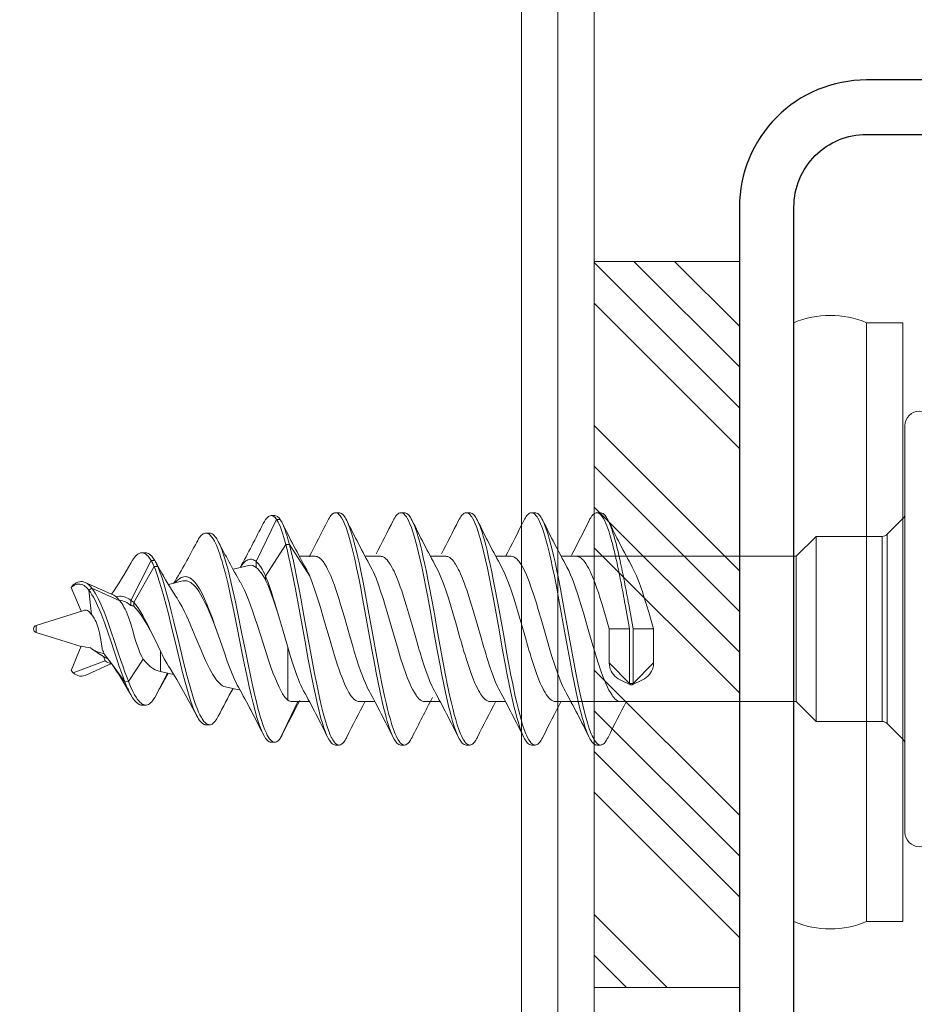
# Model space of a CAD drawing. Units: millimetres. Extents: x 0 to 10710, y 0 to 1485.
# Drawn here: x 3967 to 3991, y 785 to 812 of the extents above; entities that cross this region are included whole.
import ezdxf

# ---------------------------------------------------------------- set-up
doc = ezdxf.new("R2010")
doc.units = ezdxf.units.MM
for name, color, linetype, lineweight in [('EPDM', 5, 'Continuous', 0), ('Screws', 7, 'Continuous', 15), ('SPAlayer', 6, 'Continuous', 20)]:
    doc.layers.add(name, color=color, linetype=linetype, lineweight=lineweight)
doc.layers.add('Studs', color=3, linetype='Continuous')

# ---------------------------------------------------------------- blocks, each defined once
blk = doc.blocks.new('SLG_4-6-S-S16-6.5x24')
at = {"layer": 'Screws'}
for p, q in [((1, 8.064), (0, 8.064)), ((0, 8.064), (0, -8.436)), ((1, 8.064), (1, -8.436)), ((3, -8.436), (3, 8.064)), ((1, -8.436), (0, -8.436))]:
    blk.add_line(p, q, dxfattribs=at)
at = {"layer": 'Screws', "color": 7, "ltscale": 0.034277}
blk.add_line((-0.059, 4.914), (-0.059, 5.6), dxfattribs=at)
at = {"layer": 'Screws', "color": 7}
blk.add_line((-0.059, -5.6), (-0.059, 4.914), dxfattribs=at)
at = {"layer": 'Screws', "color": 7, "ltscale": 0.018616}
blk.add_line((0, 2.669), (0, 3.041), dxfattribs=at)
at = {"layer": 'Screws', "color": 7, "ltscale": 0.030606}
for p, q in [((0.433, 2.609), (0, 3.041)), ((0.433, -2.609), (0, -3.041))]:
    blk.add_line(p, q, dxfattribs=at)
at = {"layer": 'Screws', "color": 7, "ltscale": 0.005}
for p, q in [((8.327, 3.2), (8.427, 3.2)), ((10.127, 3.2), (10.227, 3.2)), ((11.926, 3.2), (12.026, 3.2)), ((13.726, 3.2), (13.826, 3.2)), ((15.526, 3.2), (15.626, 3.2)), ((7.427, 1.5), (7.527, 1.5)), ((16.891, -2.321), (16.991, -2.321)), ((8.327, -3.2), (8.427, -3.2)), ((10.127, -3.2), (10.227, -3.2)), ((11.927, -3.2), (12.027, -3.2)), ((13.726, -3.2), (13.826, -3.2)), ((15.526, -3.2), (15.626, -3.2)), ((17.15, -3.017), (17.25, -3.017))]:
    blk.add_line(p, q, dxfattribs=at)
at = {"layer": 'Screws', "color": 7, "ltscale": 0.056485}
blk.add_line((16.659, 2), (17.15, 3.017), dxfattribs=at)
at = {"layer": 'Screws', "color": 7, "ltscale": 0.005004}
for p, q in [((17.298, 3.122), (17.398, 3.122)), ((17.298, -3.122), (17.398, -3.122))]:
    blk.add_line(p, q, dxfattribs=at)
at = {"layer": 'Screws', "color": 7, "ltscale": 0.285526}
blk.add_line((0, -3.041), (0, 2.669), dxfattribs=at)
at = {"layer": 'Screws', "color": 7, "ltscale": 0.015967}
blk.add_line((0.433, 2.289), (0.433, 2.609), dxfattribs=at)
at = {"layer": 'Screws', "color": 7, "ltscale": 0.015608}
for p, q in [((0.574, 2.238), (0.574, 2.55)), ((2.391, 2.238), (2.391, 2.55))]:
    blk.add_line(p, q, dxfattribs=at)
at = {"layer": 'Screws', "color": 7, "ltscale": 0.090858}
for p, q in [((0.574, 2.55), (2.391, 2.55)), ((0.574, -2.55), (2.391, -2.55))]:
    blk.add_line(p, q, dxfattribs=at)
at = {"layer": 'Screws', "color": 7, "ltscale": 0.038891}
for p, q in [((2.941, 2), (2.391, 2.55)), ((2.941, -2), (2.391, -2.55))]:
    blk.add_line(p, q, dxfattribs=at)
at = {"layer": 'Screws', "color": 7, "ltscale": 0.005036}
for p, q in [((19.093, 2.641), (19.194, 2.641)), ((19.093, -2.641), (19.194, -2.641))]:
    blk.add_line(p, q, dxfattribs=at)
at = {"layer": 'Screws', "color": 7, "ltscale": 0.244891}
blk.add_line((0.433, -2.609), (0.433, 2.289), dxfattribs=at)
at = {"layer": 'Screws', "color": 7, "ltscale": 0.239392}
for p, q in [((0.574, -2.55), (0.574, 2.238)), ((2.391, -2.55), (2.391, 2.238))]:
    blk.add_line(p, q, dxfattribs=at)
at = {"layer": 'Screws', "color": 7, "ltscale": 0.012242}
blk.add_line((2.941, 1.755), (2.941, 2), dxfattribs=at)
at = {"layer": 'Screws', "color": 7, "ltscale": 0.131263}
blk.add_line((2.941, 2), (9.567, 2), dxfattribs=at)
at = {"layer": 'Screws', "color": 7, "ltscale": 0.02093}
for p, q in [((9.148, 2), (9.567, 2)), ((10.948, 2), (11.367, 2)), ((14.548, 2), (14.967, 2)), ((10.786, -2), (11.205, -2)), ((12.586, -2), (13.005, -2))]:
    blk.add_line(p, q, dxfattribs=at)
at = {"layer": 'Screws', "color": 7, "ltscale": 0.020922}
blk.add_line((12.748, 2), (13.167, 2), dxfattribs=at)
at = {"layer": 'Screws', "color": 7, "ltscale": 0.023611}
blk.add_line((16.349, 2), (16.821, 2), dxfattribs=at)
at = {"layer": 'Screws', "color": 7, "ltscale": 0.010476}
blk.add_line((16.941, 1.755), (16.941, 1.965), dxfattribs=at)
at = {"layer": 'Screws', "color": 7, "ltscale": 0.005094}
for p, q in [((20.853, 2.099), (20.955, 2.099)), ((20.853, -2.099), (20.955, -2.099))]:
    blk.add_line(p, q, dxfattribs=at)
at = {"layer": 'Screws', "color": 7, "ltscale": 0.187758}
blk.add_line((2.941, -2), (2.941, 1.755), dxfattribs=at)
at = {"layer": 'Screws', "color": 7, "ltscale": 0.062811}
blk.add_line((16.941, 0.499), (16.941, 1.755), dxfattribs=at)
at = {"layer": 'Screws', "color": 7, "ltscale": 0.020834}
blk.add_line((18.658, 1.596), (18.252, 1.692), dxfattribs=at)
at = {"layer": 'Screws', "color": 7, "ltscale": 0.037623}
blk.add_line((20.254, 1.221), (20.603, 1.888), dxfattribs=at)
at = {"layer": 'Screws', "color": 7, "ltscale": 0.002028}
for p, q in [((20.583, 1.852), (20.603, 1.888)), ((20.583, -1.852), (20.603, -1.888))]:
    blk.add_line(p, q, dxfattribs=at)
at = {"layer": 'Screws', "color": 7, "ltscale": 0.039671}
for p, q in [((6.867, 0.938), (7.427, 1.5)), ((7.527, 1.5), (8.086, 0.938))]:
    blk.add_line(p, q, dxfattribs=at)
at = {"layer": 'Screws', "color": 7, "ltscale": 0.015834}
for p, q in [((7.453, 1.539), (7.167, 1.402)), ((7.501, 1.539), (7.786, 1.402))]:
    blk.add_line(p, q, dxfattribs=at)
at = {"layer": 'Screws', "color": 7, "ltscale": 0.075}
for p, q in [((7.427, 0), (7.427, 1.5)), ((7.527, 0), (7.527, 1.5))]:
    blk.add_line(p, q, dxfattribs=at)
at = {"layer": 'Screws', "color": 7, "ltscale": 0.036975}
blk.add_line((20.922, 0.829), (21.327, 1.448), dxfattribs=at)
at = {"layer": 'Screws', "color": 7, "ltscale": 0.004986}
blk.add_line((21.327, 1.448), (21.426, 1.456), dxfattribs=at)
at = {"layer": 'Screws', "color": 7, "ltscale": 0.031072}
blk.add_line((21.426, 1.456), (21.794, 0.956), dxfattribs=at)
at = {"layer": 'Screws', "color": 7, "ltscale": 0.018265}
blk.add_line((20.441, 1.177), (20.086, 1.26), dxfattribs=at)
at = {"layer": 'Screws', "color": 7, "ltscale": 0.00699}
for p, q in [((20.231, 1.233), (20.302, 1.354)), ((20.231, -1.233), (20.302, -1.354))]:
    blk.add_line(p, q, dxfattribs=at)
at = {"layer": 'Screws', "color": 7, "ltscale": 0.007204}
blk.add_line((20.441, 1.033), (20.441, 1.177), dxfattribs=at)
at = {"layer": 'Screws', "color": 7, "ltscale": 0.004945}
blk.add_line((20.536, 1.147), (20.441, 1.177), dxfattribs=at)
at = {"layer": 'Screws', "color": 7, "ltscale": 0.039626}
blk.add_line((22.521, 1.28), (21.797, 0.957), dxfattribs=at)
at = {"layer": 'Screws', "color": 7, "ltscale": 0.046935}
blk.add_line((21.967, 0.879), (22.845, 1.212), dxfattribs=at)
at = {"layer": 'Screws', "color": 7, "ltscale": 0.036323}
blk.add_line((22.908, 1.144), (22.628, 0.473), dxfattribs=at)
at = {"layer": 'Screws', "color": 7, "ltscale": 0.004609}
for p, q in [((22.845, 1.212), (22.908, 1.144)), ((22.845, -1.212), (22.908, -1.144))]:
    blk.add_line(p, q, dxfattribs=at)
at = {"layer": 'Screws', "color": 7, "ltscale": 0.046875}
for p, q in [((6.867, 0), (6.867, 0.938)), ((8.086, 0), (8.086, 0.938))]:
    blk.add_line(p, q, dxfattribs=at)
at = {"layer": 'Screws', "color": 7, "ltscale": 0.020731}
blk.add_line((20.441, 0.618), (20.441, 1.033), dxfattribs=at)
at = {"layer": 'Screws', "color": 7, "ltscale": 0.006105}
blk.add_line((20.843, 0.922), (20.922, 0.829), dxfattribs=at)
at = {"layer": 'Screws', "color": 7, "ltscale": 0.015826}
blk.add_line((21.794, 0.956), (21.982, 0.701), dxfattribs=at)
at = {"layer": 'Screws', "color": 7, "ltscale": 0.00634}
blk.add_line((22.015, 0.762), (21.967, 0.879), dxfattribs=at)
at = {"layer": 'Screws', "color": 7, "ltscale": 0.002153}
blk.add_line((21.98, 0.787), (22.015, 0.762), dxfattribs=at)
at = {"layer": 'Screws', "color": 7, "ltscale": 0.011786}
blk.add_line((22.213, 0.618), (21.989, 0.689), dxfattribs=at)
at = {"layer": 'Screws', "color": 7, "ltscale": 0.025955}
blk.add_line((16.941, 0.499), (17.086, 0), dxfattribs=at)
at = {"layer": 'Screws', "color": 7, "ltscale": 0.064922}
blk.add_line((23.871, 0.095), (22.633, 0.486), dxfattribs=at)
at = {"layer": 'Screws', "color": 7, "ltscale": 0.027978}
blk.add_line((6.867, 0), (7.427, 0), dxfattribs=at)
at = {"layer": 'Screws', "color": 7, "ltscale": 0.033921}
for p, q in [((7.427, 0), (7.547, -0.668)), ((7.527, 0), (7.647, -0.668))]:
    blk.add_line(p, q, dxfattribs=at)
at = {"layer": 'Screws', "color": 7, "ltscale": 0.027979}
blk.add_line((7.527, 0), (8.086, 0), dxfattribs=at)
at = {"layer": 'Screws', "color": 7, "ltscale": 0.00058403}
blk.add_line((23.871, 0.084), (23.871, 0.095), dxfattribs=at)
at = {"layer": 'Screws', "color": 7, "ltscale": 0.008953}
blk.add_line((23.871, -0.095), (23.871, 0.084), dxfattribs=at)
at = {"layer": 'Screws', "color": 7, "ltscale": 0.068828}
blk.add_line((23.871, -0.095), (22.559, -0.509), dxfattribs=at)
at = {"layer": 'Screws', "color": 7, "ltscale": 0.033955}
blk.add_line((22.419, -1.069), (22.345, -0.394), dxfattribs=at)
at = {"layer": 'Screws', "color": 7, "ltscale": 0.035654}
blk.add_line((22.908, -1.144), (22.633, -0.486), dxfattribs=at)
at = {"layer": 'Screws', "color": 7, "ltscale": 0.056647}
blk.add_line((20.621, -1.717), (21.179, -0.731), dxfattribs=at)
at = {"layer": 'Screws', "color": 7, "ltscale": 0.061679}
blk.add_line((20.703, -1.884), (21.261, -0.784), dxfattribs=at)
at = {"layer": 'Screws', "color": 7, "ltscale": 0.005366}
blk.add_line((21.179, -0.731), (21.179, -0.624), dxfattribs=at)
at = {"layer": 'Screws', "color": 7, "ltscale": 0.006868}
blk.add_line((21.261, -0.784), (21.261, -0.647), dxfattribs=at)
at = {"layer": 'Screws', "color": 7, "ltscale": 0.042403}
blk.add_line((21.563, -0.769), (22.334, -1.121), dxfattribs=at)
at = {"layer": 'Screws', "color": 7, "ltscale": 0.043257}
blk.add_line((22.521, -1.28), (21.731, -0.928), dxfattribs=at)
at = {"layer": 'Screws', "color": 7, "ltscale": 0.004958}
blk.add_line((22.334, -1.121), (22.419, -1.069), dxfattribs=at)
at = {"layer": 'Screws', "color": 7, "ltscale": 0.005199}
blk.add_line((17.551, -1.451), (17.551, -1.347), dxfattribs=at)
at = {"layer": 'Screws', "color": 7, "ltscale": 0.020472}
blk.add_line((20.227, -1.227), (19.829, -1.321), dxfattribs=at)
at = {"layer": 'Screws', "color": 7, "ltscale": 0.021384}
blk.add_line((20.302, -1.354), (20.521, -1.721), dxfattribs=at)
at = {"layer": 'Screws', "color": 7, "ltscale": 0.05174}
for p, q in [((16.332, -1.451), (16.891, -2.321)), ((16.991, -2.321), (17.551, -1.451))]:
    blk.add_line(p, q, dxfattribs=at)
at = {"layer": 'Screws', "color": 7, "ltscale": 0.064405}
blk.add_line((17.25, -3.017), (17.81, -1.857), dxfattribs=at)
at = {"layer": 'Screws', "color": 7, "ltscale": 0.008366}
blk.add_line((17.81, -1.857), (17.81, -1.69), dxfattribs=at)
at = {"layer": 'Screws', "color": 7, "ltscale": 0.022225}
blk.add_line((18.442, -1.647), (18.009, -1.749), dxfattribs=at)
at = {"layer": 'Screws', "color": 7, "ltscale": 0.004992}
blk.add_line((20.521, -1.721), (20.621, -1.717), dxfattribs=at)
at = {"layer": 'Screws', "color": 7, "ltscale": 0.004989}
blk.add_line((20.603, -1.888), (20.703, -1.884), dxfattribs=at)
at = {"layer": 'Screws', "color": 7, "ltscale": 0.123164}
blk.add_line((2.941, -2), (9.405, -2), dxfattribs=at)
at = {"layer": 'Screws', "color": 7, "ltscale": 0.020924}
blk.add_line((8.986, -2), (9.405, -2), dxfattribs=at)
at = {"layer": 'Screws', "color": 7, "ltscale": 0.020919}
blk.add_line((14.386, -2), (14.804, -2), dxfattribs=at)
at = {"layer": 'Screws', "color": 7, "ltscale": 0.021358}
blk.add_line((16.186, -2), (16.613, -2), dxfattribs=at)
at = {"layer": 'Screws', "color": 7}
for points in [[(8.117, 2.988), (8.139, 3.03), (8.162, 3.069), (8.181, 3.097), (8.199, 3.121), (8.228, 3.153), (8.257, 3.176), (8.286, 3.192), (8.306, 3.198), (8.327, 3.2)], [(8.327, 3.2), (8.353, 3.197), (8.38, 3.187), (8.406, 3.17), (8.432, 3.146), (8.449, 3.127), (8.466, 3.106), (8.5, 3.055), (8.533, 2.995), (8.557, 2.945), (8.581, 2.89), (8.627, 2.771), (8.657, 2.683), (8.686, 2.59), (8.743, 2.393), (8.797, 2.182), (8.836, 2.017), (8.874, 1.848), (8.947, 1.499), (8.995, 1.259), (9.088, 0.769), (9.206, 0.115), (9.323, -0.536), (9.429, -1.107), (9.484, -1.388), (9.526, -1.596), (9.569, -1.8), (9.611, -1.99), (9.654, -2.174), (9.69, -2.317), (9.728, -2.455), (9.76, -2.566), (9.792, -2.671), (9.819, -2.75), (9.846, -2.824), (9.878, -2.903), (9.916, -2.987)], [(8.427, 3.2), (8.45, 3.198), (8.472, 3.19), (8.495, 3.178), (8.512, 3.165), (8.528, 3.15), (8.562, 3.112), (8.594, 3.064), (8.616, 3.028), (8.637, 2.987)], [(8.637, 2.987), (8.665, 2.927), (8.693, 2.861), (8.72, 2.79), (8.746, 2.715), (8.798, 2.552), (8.83, 2.44), (8.861, 2.323), (8.901, 2.164), (8.94, 1.999), (8.997, 1.741), (9.052, 1.477), (9.105, 1.209), (9.146, 0.995), (9.226, 0.561), (9.317, 0.058), (9.408, -0.45), (9.49, -0.899), (9.532, -1.121), (9.596, -1.45), (9.645, -1.687), (9.695, -1.919), (9.739, -2.11), (9.785, -2.294), (9.839, -2.495), (9.867, -2.589), (9.895, -2.68), (9.934, -2.793), (9.975, -2.896), (10.016, -2.987), (10.053, -3.054), (10.074, -3.087), (10.094, -3.115), (10.112, -3.136), (10.129, -3.154), (10.155, -3.175), (10.181, -3.19), (10.208, -3.198), (10.227, -3.2)], [(9.916, 2.987), (9.938, 3.029), (9.961, 3.068), (9.98, 3.096), (9.999, 3.121), (10.027, 3.152), (10.056, 3.176), (10.085, 3.192), (10.106, 3.198), (10.127, 3.2)], [(10.127, 3.2), (10.153, 3.197), (10.18, 3.186), (10.206, 3.169), (10.232, 3.146), (10.249, 3.127), (10.266, 3.105), (10.3, 3.054), (10.333, 2.995), (10.357, 2.945), (10.381, 2.891), (10.427, 2.772), (10.471, 2.639), (10.514, 2.497), (10.552, 2.359), (10.589, 2.216), (10.631, 2.039), (10.672, 1.858), (10.745, 1.512), (10.792, 1.275), (10.884, 0.79), (11.002, 0.137), (11.119, -0.512), (11.224, -1.083), (11.279, -1.364), (11.321, -1.573), (11.364, -1.778), (11.407, -1.971), (11.451, -2.157), (11.487, -2.303), (11.524, -2.442), (11.556, -2.555), (11.589, -2.662), (11.616, -2.742), (11.644, -2.817), (11.675, -2.897), (11.717, -2.987)], [(10.227, 3.2), (10.255, 3.196), (10.284, 3.184), (10.312, 3.165), (10.333, 3.145), (10.354, 3.122), (10.374, 3.095), (10.394, 3.064), (10.416, 3.027), (10.437, 2.987)], [(10.437, 2.987), (10.465, 2.926), (10.493, 2.861), (10.52, 2.79), (10.547, 2.714), (10.598, 2.552), (10.63, 2.441), (10.661, 2.325), (10.701, 2.166), (10.74, 2.002), (10.796, 1.748), (10.85, 1.487), (10.902, 1.221), (10.943, 1.01), (11.022, 0.583), (11.112, 0.079), (11.203, -0.428), (11.286, -0.877), (11.328, -1.1), (11.392, -1.432), (11.441, -1.671), (11.492, -1.905), (11.537, -2.099), (11.583, -2.286), (11.637, -2.489), (11.665, -2.585), (11.694, -2.676), (11.733, -2.79), (11.774, -2.894), (11.816, -2.986), (11.853, -3.053), (11.873, -3.086), (11.894, -3.115), (11.911, -3.135), (11.929, -3.153), (11.955, -3.175), (11.981, -3.19), (12.007, -3.198), (12.027, -3.2)], [(11.716, 2.987), (11.738, 3.029), (11.761, 3.068), (11.78, 3.096), (11.799, 3.121), (11.827, 3.152), (11.856, 3.176), (11.885, 3.192), (11.906, 3.198), (11.926, 3.2)], [(11.926, 3.2), (11.953, 3.197), (11.979, 3.186), (12.006, 3.169), (12.032, 3.146), (12.049, 3.127), (12.066, 3.105), (12.1, 3.054), (12.133, 2.995), (12.157, 2.945), (12.181, 2.891), (12.226, 2.772), (12.271, 2.639), (12.314, 2.497), (12.352, 2.359), (12.388, 2.216), (12.431, 2.039), (12.472, 1.858), (12.545, 1.512), (12.592, 1.275), (12.683, 0.79), (12.802, 0.137), (12.918, -0.512), (13.024, -1.083), (13.079, -1.364), (13.121, -1.573), (13.164, -1.778), (13.206, -1.971), (13.25, -2.157), (13.287, -2.303), (13.324, -2.442), (13.356, -2.555), (13.389, -2.662), (13.416, -2.742), (13.443, -2.817), (13.475, -2.897), (13.516, -2.987)], [(12.026, 3.2), (12.055, 3.196), (12.083, 3.184), (12.112, 3.165), (12.133, 3.145), (12.153, 3.122), (12.174, 3.095), (12.194, 3.064), (12.216, 3.027), (12.237, 2.987)], [(12.237, 2.987), (12.265, 2.926), (12.293, 2.861), (12.32, 2.79), (12.346, 2.714), (12.398, 2.552), (12.43, 2.441), (12.461, 2.325), (12.501, 2.166), (12.539, 2.002), (12.596, 1.748), (12.65, 1.487), (12.702, 1.221), (12.742, 1.01), (12.821, 0.583), (12.912, 0.079), (13.003, -0.428), (13.085, -0.877), (13.127, -1.1), (13.192, -1.432), (13.241, -1.671), (13.292, -1.905), (13.336, -2.099), (13.382, -2.286), (13.437, -2.489), (13.465, -2.585), (13.494, -2.676), (13.533, -2.79), (13.574, -2.894), (13.616, -2.986), (13.652, -3.053), (13.673, -3.086), (13.694, -3.115), (13.711, -3.135), (13.728, -3.153), (13.754, -3.175), (13.781, -3.19), (13.807, -3.198), (13.826, -3.2)], [(13.516, 2.987), (13.539, 3.03), (13.561, 3.068), (13.58, 3.096), (13.599, 3.121), (13.627, 3.152), (13.656, 3.176), (13.685, 3.192), (13.706, 3.198), (13.726, 3.2)], [(13.726, 3.2), (13.753, 3.197), (13.779, 3.186), (13.806, 3.169), (13.832, 3.146), (13.849, 3.127), (13.866, 3.105), (13.9, 3.055), (13.933, 2.995), (13.957, 2.945), (13.981, 2.89), (14.026, 2.771), (14.071, 2.638), (14.114, 2.494), (14.152, 2.356), (14.189, 2.211), (14.232, 2.033), (14.273, 1.849), (14.347, 1.5), (14.394, 1.261), (14.487, 0.774), (14.605, 0.121), (14.722, -0.529), (14.827, -1.098), (14.882, -1.379), (14.924, -1.587), (14.967, -1.791), (15.009, -1.981), (15.052, -2.166), (15.088, -2.31), (15.125, -2.448), (15.157, -2.559), (15.19, -2.665), (15.217, -2.744), (15.244, -2.819), (15.275, -2.898), (15.316, -2.987)], [(13.826, 3.2), (13.855, 3.196), (13.883, 3.184), (13.912, 3.165), (13.932, 3.145), (13.953, 3.122), (13.974, 3.095), (13.994, 3.064), (14.015, 3.027), (14.037, 2.987)], [(14.037, 2.987), (14.065, 2.927), (14.093, 2.861), (14.12, 2.789), (14.146, 2.714), (14.198, 2.55), (14.23, 2.438), (14.261, 2.322), (14.301, 2.162), (14.34, 1.996), (14.397, 1.74), (14.452, 1.477), (14.505, 1.209), (14.545, 0.996), (14.625, 0.564), (14.716, 0.061), (14.807, -0.447), (14.889, -0.896), (14.931, -1.119), (14.995, -1.448), (15.044, -1.685), (15.094, -1.917), (15.138, -2.108), (15.184, -2.292), (15.238, -2.493), (15.266, -2.588), (15.294, -2.678), (15.334, -2.792), (15.374, -2.895), (15.416, -2.987), (15.452, -3.054), (15.473, -3.086), (15.494, -3.115), (15.511, -3.136), (15.529, -3.153), (15.555, -3.175), (15.581, -3.19), (15.607, -3.198), (15.626, -3.2)], [(15.316, 2.987), (15.338, 3.029), (15.361, 3.068), (15.38, 3.096), (15.399, 3.121), (15.427, 3.152), (15.456, 3.176), (15.485, 3.192), (15.506, 3.198), (15.526, 3.2)], [(15.526, 3.2), (15.55, 3.197), (15.573, 3.189), (15.596, 3.176), (15.614, 3.163), (15.631, 3.147), (15.665, 3.108), (15.698, 3.058), (15.72, 3.02), (15.741, 2.978), (15.767, 2.923), (15.792, 2.863), (15.837, 2.743), (15.865, 2.659), (15.892, 2.571), (15.927, 2.45), (15.961, 2.324), (16.008, 2.134), (16.054, 1.938), (16.104, 1.71), (16.152, 1.478), (16.2, 1.229), (16.296, 0.724), (16.393, 0.183), (16.492, -0.366), (16.58, -0.851), (16.625, -1.09), (16.694, -1.442), (16.743, -1.68), (16.793, -1.912), (16.841, -2.12), (16.891, -2.321)], [(15.626, 3.2), (15.655, 3.196), (15.684, 3.184), (15.712, 3.165), (15.733, 3.145), (15.754, 3.122), (15.774, 3.094), (15.794, 3.064), (15.816, 3.027), (15.837, 2.987)], [(15.837, 2.987), (15.868, 2.919), (15.899, 2.845), (15.926, 2.774), (15.952, 2.699), (15.984, 2.599), (16.015, 2.493), (16.052, 2.359), (16.087, 2.221), (16.129, 2.045), (16.17, 1.864), (16.225, 1.61), (16.277, 1.349), (16.374, 0.843), (16.463, 0.353), (16.624, -0.543), (16.726, -1.095), (16.779, -1.366), (16.86, -1.762), (16.924, -2.048), (16.957, -2.187), (16.991, -2.321)], [(17.15, 3.017), (17.169, 3.043), (17.189, 3.065), (17.206, 3.082), (17.223, 3.095), (17.248, 3.11), (17.273, 3.119), (17.298, 3.122)], [(17.298, 3.122), (17.322, 3.12), (17.347, 3.111), (17.371, 3.097), (17.387, 3.084), (17.404, 3.069), (17.423, 3.048), (17.443, 3.024), (17.477, 2.971), (17.503, 2.925), (17.529, 2.874), (17.554, 2.819), (17.578, 2.759), (17.626, 2.63), (17.657, 2.539), (17.686, 2.445), (17.724, 2.315), (17.76, 2.18), (17.804, 2.008), (17.847, 1.831), (17.904, 1.582), (17.959, 1.327), (18.043, 0.921), (18.098, 0.646), (18.209, 0.087), (18.321, -0.471), (18.378, -0.743), (18.466, -1.143), (18.504, -1.306), (18.543, -1.466), (18.583, -1.624), (18.625, -1.777), (18.669, -1.926), (18.715, -2.068), (18.758, -2.19), (18.804, -2.303), (18.827, -2.356), (18.852, -2.405)], [(17.398, 3.122), (17.424, 3.119), (17.449, 3.11), (17.474, 3.095), (17.492, 3.081), (17.51, 3.064), (17.529, 3.041), (17.549, 3.015), (17.582, 2.963), (17.615, 2.902)], [(17.615, 2.902), (17.641, 2.849), (17.666, 2.791), (17.715, 2.663), (17.762, 2.523), (17.796, 2.411), (17.83, 2.294), (17.895, 2.048), (17.948, 1.827), (18, 1.6), (18.05, 1.368), (18.103, 1.116), (18.155, 0.86), (18.248, 0.394), (18.342, -0.077), (18.426, -0.493), (18.469, -0.698), (18.534, -1), (18.594, -1.265), (18.658, -1.523), (18.717, -1.746), (18.748, -1.854), (18.78, -1.959), (18.813, -2.061), (18.847, -2.158), (18.876, -2.234), (18.905, -2.306), (18.932, -2.364), (18.959, -2.418), (19, -2.488), (19.022, -2.521), (19.044, -2.55), (19.064, -2.573), (19.085, -2.593), (19.103, -2.607), (19.121, -2.619), (19.145, -2.631), (19.169, -2.638), (19.194, -2.641)], [(18.852, 2.405), (18.892, 2.477), (18.913, 2.509), (18.934, 2.538), (18.962, 2.571), (18.991, 2.599), (19.021, 2.62), (19.045, 2.631), (19.069, 2.638), (19.093, 2.641)], [(19.093, 2.641), (19.124, 2.637), (19.155, 2.625), (19.186, 2.606), (19.216, 2.58), (19.246, 2.547), (19.276, 2.508), (19.298, 2.475), (19.319, 2.439), (19.357, 2.368), (19.394, 2.29), (19.427, 2.211), (19.459, 2.128), (19.496, 2.027), (19.531, 1.921), (19.572, 1.791), (19.612, 1.656), (19.665, 1.469), (19.716, 1.276), (19.789, 0.989), (19.836, 0.794), (19.931, 0.399), (20.073, -0.197), (20.146, -0.492), (20.204, -0.721), (20.265, -0.945), (20.322, -1.147), (20.383, -1.343), (20.42, -1.456), (20.459, -1.565), (20.49, -1.644), (20.521, -1.721)], [(19.194, 2.641), (19.219, 2.638), (19.244, 2.631), (19.269, 2.618), (19.288, 2.605), (19.306, 2.59), (19.343, 2.552), (19.369, 2.519), (19.394, 2.481), (19.42, 2.439), (19.445, 2.392)], [(19.445, 2.392), (19.475, 2.332), (19.504, 2.267), (19.533, 2.198), (19.561, 2.126), (19.615, 1.973), (19.654, 1.852), (19.693, 1.727), (19.766, 1.467), (19.846, 1.164), (19.897, 0.958), (19.998, 0.539), (20.15, -0.097), (20.227, -0.414), (20.289, -0.658), (20.353, -0.897), (20.413, -1.11), (20.476, -1.316), (20.514, -1.432), (20.553, -1.544), (20.586, -1.632), (20.621, -1.717)], [(19.445, 2.392), (19.624, 2.054), (19.714, 1.887), (19.806, 1.721), (19.898, 1.558), (19.992, 1.398), (20.086, 1.243), (20.18, 1.093)], [(7.767, 2), (7.799, 1.997), (7.831, 1.987), (7.864, 1.972), (7.896, 1.95), (7.928, 1.922), (7.959, 1.888), (7.983, 1.86), (8.007, 1.828), (8.054, 1.755)], [(9.567, 2), (9.602, 1.996), (9.637, 1.985), (9.672, 1.966), (9.709, 1.939), (9.748, 1.901), (9.788, 1.853), (9.821, 1.807), (9.854, 1.755)], [(11.367, 2), (11.402, 1.996), (11.436, 1.985), (11.472, 1.966), (11.509, 1.939), (11.548, 1.901), (11.588, 1.853), (11.621, 1.807), (11.653, 1.755)], [(13.167, 2), (13.199, 1.997), (13.231, 1.987), (13.264, 1.972), (13.296, 1.95), (13.328, 1.922), (13.359, 1.888), (13.383, 1.859), (13.407, 1.828), (13.453, 1.755)], [(14.967, 2), (14.999, 1.997), (15.031, 1.987), (15.064, 1.972), (15.096, 1.95), (15.128, 1.922), (15.16, 1.888), (15.183, 1.859), (15.207, 1.827), (15.253, 1.755)], [(20.603, 1.888), (20.644, 1.951), (20.665, 1.98), (20.687, 2.006), (20.717, 2.036), (20.747, 2.061), (20.778, 2.08), (20.803, 2.09), (20.828, 2.097), (20.853, 2.099)], [(20.853, 2.099), (20.884, 2.096), (20.914, 2.087), (20.945, 2.072), (20.966, 2.057), (20.988, 2.04), (21.011, 2.019), (21.034, 1.994), (21.076, 1.942), (21.117, 1.881), (21.157, 1.814), (21.186, 1.76), (21.215, 1.703), (21.271, 1.582), (21.327, 1.448)], [(20.955, 2.099), (20.974, 2.098), (20.993, 2.094), (21.011, 2.089), (21.03, 2.081), (21.067, 2.058), (21.104, 2.028), (21.131, 2.001), (21.157, 1.97), (21.184, 1.935), (21.211, 1.896), (21.261, 1.812)], [(8.054, 1.755), (8.093, 1.685), (8.131, 1.609), (8.18, 1.503), (8.225, 1.394), (8.267, 1.285), (8.314, 1.155), (8.36, 1.021), (8.407, 0.879), (8.455, 0.724), (8.561, 0.368), (8.68, -0.045), (8.795, -0.441), (8.855, -0.644), (8.902, -0.796), (8.95, -0.947), (9.023, -1.163), (9.06, -1.267), (9.098, -1.367), (9.149, -1.491), (9.201, -1.605), (9.252, -1.705)], [(9.302, 1.704), (9.332, 1.646), (9.362, 1.586), (9.4, 1.501), (9.436, 1.415), (9.476, 1.314), (9.514, 1.211), (9.588, 0.997), (9.664, 0.756), (9.73, 0.541), (9.798, 0.308), (9.946, -0.207), (10.042, -0.538), (10.093, -0.705), (10.171, -0.954), (10.232, -1.135), (10.294, -1.307), (10.33, -1.399), (10.366, -1.486), (10.414, -1.592), (10.462, -1.688), (10.509, -1.77), (10.556, -1.84), (10.579, -1.87), (10.601, -1.897), (10.624, -1.92), (10.646, -1.941), (10.682, -1.967), (10.716, -1.985), (10.751, -1.996), (10.786, -2)], [(9.854, 1.755), (9.886, 1.698), (9.918, 1.637), (9.952, 1.566), (9.985, 1.491), (10.05, 1.332), (10.089, 1.225), (10.129, 1.114), (10.183, 0.953), (10.236, 0.786)], [(11.102, 1.704), (11.133, 1.645), (11.163, 1.583), (11.223, 1.446), (11.283, 1.295), (11.327, 1.175), (11.37, 1.049), (11.455, 0.786)], [(11.653, 1.755), (11.686, 1.698), (11.718, 1.637), (11.752, 1.566), (11.785, 1.491), (11.849, 1.332), (11.889, 1.225), (11.929, 1.114), (11.983, 0.953), (12.036, 0.786)], [(12.902, 1.704), (12.933, 1.645), (12.963, 1.583), (13.023, 1.446), (13.083, 1.295), (13.126, 1.175), (13.17, 1.049), (13.255, 0.786)], [(13.453, 1.755), (13.495, 1.68), (13.537, 1.597), (13.572, 1.521), (13.606, 1.441), (13.648, 1.335), (13.689, 1.226), (13.761, 1.017), (13.83, 0.804), (13.921, 0.505), (13.983, 0.291), (14.119, -0.181), (14.201, -0.463), (14.244, -0.609), (14.307, -0.814), (14.372, -1.016), (14.439, -1.211), (14.509, -1.394), (14.544, -1.481), (14.581, -1.563), (14.616, -1.636), (14.651, -1.704)], [(14.702, 1.704), (14.752, 1.605), (14.801, 1.497), (14.844, 1.395), (14.885, 1.289), (14.933, 1.157), (14.979, 1.022), (15.043, 0.824), (15.106, 0.618), (15.149, 0.476), (15.236, 0.173), (15.379, -0.324), (15.483, -0.675), (15.535, -0.842), (15.615, -1.086), (15.656, -1.203), (15.698, -1.317), (15.755, -1.46), (15.813, -1.59), (15.842, -1.65), (15.871, -1.706), (15.918, -1.786), (15.966, -1.854), (15.989, -1.883), (16.013, -1.909), (16.044, -1.939), (16.075, -1.963), (16.106, -1.981), (16.133, -1.991), (16.159, -1.998), (16.186, -2)], [(15.253, 1.755), (15.304, 1.664), (15.355, 1.559), (15.406, 1.441), (15.445, 1.343), (15.485, 1.236), (15.525, 1.123), (15.566, 1.003), (15.633, 0.795), (15.699, 0.577), (15.775, 0.318), (15.923, -0.197), (16.02, -0.527), (16.066, -0.682), (16.135, -0.902), (16.2, -1.098), (16.265, -1.28), (16.332, -1.451)], [(16.502, 1.704), (16.541, 1.629), (16.579, 1.549), (16.612, 1.473), (16.645, 1.392), (16.687, 1.285), (16.728, 1.171), (16.8, 0.958), (16.871, 0.732), (16.941, 0.499)], [(17.122, 1.718), (17.179, 1.608), (17.235, 1.485), (17.29, 1.352), (17.346, 1.208), (17.403, 1.05), (17.46, 0.885), (17.572, 0.544), (17.683, 0.193), (17.784, -0.121), (17.834, -0.273), (17.909, -0.494), (17.965, -0.651), (18.021, -0.8), (18.096, -0.982), (18.133, -1.066), (18.171, -1.145), (18.208, -1.218), (18.245, -1.285)], [(7.167, 1.402), (7.114, 1.373), (7.065, 1.339), (7.02, 1.301), (6.981, 1.258), (6.946, 1.212), (6.918, 1.162), (6.896, 1.109), (6.88, 1.053), (6.87, 0.995), (6.867, 0.938)], [(8.086, 0.938), (8.083, 0.997), (8.073, 1.055), (8.057, 1.112), (8.034, 1.165), (8.006, 1.214), (7.972, 1.26), (7.932, 1.302), (7.888, 1.34), (7.839, 1.373), (7.786, 1.402)], [(18.296, 1.608), (18.329, 1.548), (18.361, 1.484), (18.425, 1.345), (18.489, 1.195), (18.552, 1.032), (18.615, 0.862), (18.695, 0.634), (18.749, 0.479), (18.855, 0.165)], [(18.658, 1.596), (18.696, 1.584), (18.735, 1.564), (18.774, 1.538), (18.813, 1.505), (18.851, 1.465), (18.89, 1.42), (18.919, 1.382), (18.948, 1.341)], [(21.327, 1.448), (21.375, 1.324), (21.423, 1.196), (21.485, 1.021), (21.525, 0.901), (21.606, 0.659), (21.728, 0.29), (21.79, 0.105), (21.885, -0.169), (21.94, -0.32), (21.997, -0.468), (22.04, -0.576), (22.086, -0.681), (22.125, -0.766), (22.165, -0.848), (22.204, -0.92), (22.244, -0.989), (22.288, -1.058), (22.334, -1.121)], [(21.426, 1.456), (21.474, 1.333), (21.521, 1.205), (21.583, 1.031), (21.623, 0.912), (21.704, 0.671), (21.825, 0.304), (21.886, 0.121), (21.98, -0.151), (22.034, -0.297), (22.089, -0.44), (22.132, -0.545), (22.177, -0.647), (22.215, -0.728), (22.254, -0.807), (22.291, -0.877), (22.331, -0.943), (22.373, -1.009), (22.419, -1.069)], [(18.948, 1.341), (19, 1.26), (19.052, 1.171), (19.096, 1.088), (19.142, 0.997), (19.201, 0.872), (19.259, 0.743), (19.328, 0.583), (19.467, 0.249), (19.559, 0.026), (19.606, -0.084), (19.675, -0.244), (19.727, -0.359), (19.779, -0.469), (19.849, -0.606), (19.918, -0.732), (19.953, -0.79), (19.988, -0.844)], [(20.18, 1.093), (20.22, 1.029), (20.26, 0.962), (20.339, 0.82), (20.39, 0.72), (20.442, 0.617), (20.51, 0.477), (20.648, 0.188)], [(20.536, 1.147), (20.587, 1.127), (20.638, 1.099), (20.689, 1.065), (20.727, 1.035), (20.765, 1.001), (20.804, 0.963), (20.843, 0.922)], [(22.521, 1.28), (22.56, 1.295), (22.599, 1.303), (22.638, 1.304), (22.677, 1.299), (22.716, 1.288), (22.76, 1.269), (22.803, 1.243), (22.845, 1.212)], [(21.264, -0.143), (21.2, 0.084), (21.166, 0.201), (21.111, 0.375), (21.078, 0.472), (21.044, 0.566), (21.018, 0.631), (20.991, 0.693), (20.957, 0.763), (20.922, 0.829)], [(22.046, 0.568), (22.052, 0.539), (22.062, 0.475), (22.088, 0.305), (22.105, 0.208), (22.126, 0.108), (22.143, 0.039), (22.162, -0.03), (22.18, -0.088), (22.2, -0.143), (22.219, -0.191), (22.24, -0.237), (22.272, -0.296), (22.307, -0.349), (22.345, -0.394)], [(6.867, 0), (7, -0.459), (7.069, -0.688), (7.121, -0.857), (7.174, -1.021), (7.22, -1.154), (7.266, -1.281), (7.301, -1.374), (7.338, -1.463), (7.395, -1.592), (7.423, -1.65), (7.452, -1.705)], [(8.086, 0), (8.216, -0.449), (8.283, -0.673), (8.334, -0.838), (8.386, -0.999), (8.426, -1.116), (8.465, -1.228), (8.505, -1.335), (8.546, -1.436), (8.58, -1.518), (8.615, -1.595), (8.648, -1.662), (8.681, -1.723), (8.727, -1.798), (8.772, -1.862), (8.795, -1.89), (8.818, -1.914), (8.84, -1.935), (8.862, -1.953), (8.882, -1.967), (8.902, -1.978), (8.93, -1.99), (8.958, -1.998), (8.986, -2)], [(11.051, -1.704), (11.007, -1.617), (10.962, -1.521), (10.921, -1.423), (10.879, -1.318), (10.835, -1.197), (10.791, -1.071), (10.725, -0.87), (10.66, -0.66), (10.595, -0.444), (10.495, -0.099), (10.396, 0.246)], [(12.586, -2), (12.568, -1.999), (12.549, -1.996), (12.531, -1.991), (12.513, -1.983), (12.476, -1.963), (12.44, -1.935), (12.405, -1.9), (12.37, -1.859), (12.344, -1.824), (12.319, -1.787), (12.27, -1.703), (12.242, -1.649), (12.214, -1.592), (12.178, -1.514), (12.143, -1.432), (12.082, -1.273), (12.041, -1.162), (12.001, -1.046), (11.923, -0.802), (11.868, -0.624), (11.814, -0.442), (11.714, -0.099), (11.616, 0.246)], [(12.851, -1.704), (12.806, -1.617), (12.762, -1.521), (12.72, -1.423), (12.679, -1.318), (12.634, -1.197), (12.59, -1.071), (12.525, -0.87), (12.459, -0.66), (12.395, -0.444), (12.295, -0.099), (12.196, 0.246)], [(14.386, -2), (14.368, -1.999), (14.349, -1.996), (14.331, -1.991), (14.312, -1.983), (14.276, -1.963), (14.24, -1.935), (14.204, -1.9), (14.17, -1.859), (14.144, -1.824), (14.119, -1.787), (14.07, -1.703), (14.041, -1.649), (14.013, -1.592), (13.978, -1.514), (13.943, -1.432), (13.881, -1.273), (13.841, -1.162), (13.801, -1.046), (13.722, -0.802), (13.668, -0.624), (13.614, -0.442), (13.514, -0.099), (13.415, 0.246)], [(17.086, 0), (17.167, -0.276), (17.207, -0.408), (17.267, -0.6), (17.339, -0.816), (17.412, -1.018), (17.482, -1.193), (17.516, -1.272), (17.551, -1.347)], [(17.086, 0), (17.218, -0.459), (17.286, -0.684), (17.337, -0.849), (17.389, -1.009), (17.435, -1.144), (17.482, -1.274), (17.516, -1.364), (17.551, -1.451)], [(19.829, -1.321), (19.79, -1.327), (19.751, -1.327), (19.712, -1.321), (19.673, -1.309), (19.634, -1.291), (19.61, -1.276), (19.586, -1.259), (19.537, -1.218), (19.487, -1.167), (19.438, -1.105), (19.389, -1.036), (19.34, -0.958), (19.276, -0.842), (19.211, -0.712), (19.153, -0.587), (19.096, -0.454), (19.024, -0.277), (18.952, -0.093), (18.855, 0.165)], [(18.855, 0.165), (18.962, -0.143), (19.016, -0.295), (19.1, -0.518), (19.164, -0.678), (19.23, -0.831), (19.298, -0.973), (19.333, -1.04), (19.369, -1.103), (19.405, -1.161), (19.441, -1.214), (19.47, -1.253), (19.499, -1.289), (19.526, -1.318), (19.553, -1.345), (19.596, -1.381), (19.64, -1.408), (19.662, -1.419), (19.685, -1.428), (19.707, -1.435), (19.729, -1.439), (19.765, -1.441), (19.802, -1.437), (19.839, -1.428), (19.875, -1.413), (19.9, -1.4), (19.924, -1.384), (19.973, -1.347), (20.021, -1.3), (20.05, -1.269)], [(21.179, -0.624), (21.12, -0.562), (21.06, -0.491), (21.001, -0.412), (20.957, -0.348), (20.912, -0.28), (20.867, -0.207), (20.822, -0.131), (20.764, -0.028), (20.648, 0.188)], [(20.648, 0.188), (20.746, -0.015), (20.796, -0.114), (20.872, -0.261), (20.931, -0.366), (20.991, -0.467), (21.052, -0.563), (21.115, -0.651), (21.179, -0.731)], [(21.264, -0.143), (21.318, -0.298), (21.347, -0.374), (21.393, -0.485), (21.42, -0.545), (21.449, -0.602), (21.474, -0.646), (21.5, -0.687), (21.53, -0.73), (21.563, -0.769)], [(22.345, -0.394), (22.367, -0.423), (22.388, -0.449), (22.408, -0.469), (22.428, -0.485), (22.456, -0.503), (22.484, -0.513), (22.514, -0.517), (22.536, -0.515), (22.559, -0.509)], [(21.261, -0.784), (21.289, -0.807), (21.318, -0.827), (21.356, -0.85), (21.396, -0.869), (21.435, -0.884), (21.481, -0.895), (21.527, -0.9), (21.574, -0.899), (21.621, -0.893), (21.662, -0.883)], [(21.563, -0.769), (21.589, -0.805), (21.616, -0.838), (21.643, -0.866), (21.671, -0.891), (21.701, -0.912), (21.731, -0.928)], [(22.419, -1.069), (22.466, -1.122), (22.491, -1.146), (22.516, -1.167), (22.55, -1.192), (22.584, -1.211), (22.619, -1.225), (22.652, -1.233), (22.685, -1.237), (22.718, -1.235), (22.742, -1.232), (22.766, -1.226), (22.79, -1.217), (22.814, -1.206), (22.861, -1.179), (22.908, -1.144)], [(17.81, -1.69), (17.766, -1.653), (17.723, -1.608), (17.68, -1.555), (17.647, -1.51), (17.615, -1.46), (17.583, -1.405), (17.551, -1.347)], [(22.521, -1.28), (22.56, -1.295), (22.599, -1.303), (22.638, -1.304), (22.677, -1.299), (22.716, -1.288), (22.76, -1.269), (22.803, -1.243), (22.845, -1.212)], [(17.551, -1.451), (17.584, -1.523), (17.618, -1.59), (17.647, -1.644), (17.676, -1.694), (17.72, -1.759), (17.744, -1.79), (17.768, -1.818), (17.789, -1.839), (17.81, -1.857)], [(17.81, -1.857), (17.831, -1.874), (17.852, -1.889), (17.881, -1.905), (17.91, -1.915), (17.938, -1.921), (17.971, -1.922), (18.004, -1.916), (18.036, -1.905), (18.069, -1.887), (18.091, -1.871), (18.113, -1.853), (18.158, -1.809), (18.201, -1.756), (18.245, -1.693)], [(20.603, -1.888), (20.644, -1.951), (20.665, -1.98), (20.687, -2.006), (20.717, -2.036), (20.747, -2.061), (20.778, -2.08), (20.803, -2.09), (20.828, -2.097), (20.853, -2.099)], [(20.703, -1.884), (20.744, -1.949), (20.766, -1.978), (20.787, -2.004), (20.817, -2.035), (20.848, -2.06), (20.879, -2.08), (20.904, -2.09), (20.93, -2.097), (20.955, -2.099)], [(20.955, -2.099), (20.974, -2.098), (20.993, -2.094), (21.011, -2.089), (21.03, -2.081), (21.067, -2.058), (21.104, -2.028), (21.131, -2.001), (21.157, -1.97), (21.184, -1.935), (21.211, -1.896), (21.261, -1.812)], [(16.891, -2.321), (16.924, -2.442), (16.957, -2.557), (16.989, -2.657), (17.022, -2.75), (17.057, -2.841), (17.094, -2.921)], [(16.991, -2.321), (17.045, -2.516), (17.073, -2.608), (17.102, -2.696), (17.142, -2.804), (17.184, -2.9), (17.205, -2.943), (17.227, -2.982), (17.25, -3.017)], [(18.852, -2.405), (18.892, -2.477), (18.913, -2.509), (18.934, -2.538), (18.962, -2.571), (18.991, -2.599), (19.021, -2.62), (19.045, -2.631), (19.069, -2.638), (19.093, -2.641)], [(19.194, -2.641), (19.219, -2.638), (19.244, -2.631), (19.269, -2.618), (19.288, -2.605), (19.306, -2.59), (19.343, -2.552), (19.369, -2.519), (19.394, -2.481), (19.42, -2.439), (19.445, -2.392)], [(17.398, -3.122), (17.424, -3.119), (17.449, -3.11), (17.474, -3.095), (17.492, -3.081), (17.51, -3.064), (17.529, -3.041), (17.549, -3.015), (17.582, -2.963), (17.615, -2.902)], [(8.117, -2.988), (8.139, -3.03), (8.162, -3.069), (8.181, -3.097), (8.199, -3.121), (8.228, -3.153), (8.257, -3.176), (8.286, -3.192), (8.306, -3.198), (8.327, -3.2)], [(8.427, -3.2), (8.45, -3.198), (8.472, -3.19), (8.495, -3.178), (8.512, -3.165), (8.528, -3.15), (8.562, -3.112), (8.594, -3.064), (8.616, -3.028), (8.637, -2.987)], [(9.916, -2.987), (9.939, -3.029), (9.961, -3.068), (9.98, -3.096), (9.999, -3.121), (10.027, -3.152), (10.056, -3.176), (10.086, -3.192), (10.106, -3.198), (10.127, -3.2)], [(10.227, -3.2), (10.255, -3.196), (10.284, -3.184), (10.312, -3.165), (10.333, -3.145), (10.354, -3.122), (10.374, -3.095), (10.395, -3.064), (10.416, -3.027), (10.437, -2.987)], [(11.717, -2.987), (11.739, -3.03), (11.762, -3.068), (11.78, -3.096), (11.799, -3.121), (11.828, -3.152), (11.857, -3.176), (11.886, -3.192), (11.906, -3.198), (11.927, -3.2)], [(12.027, -3.2), (12.055, -3.196), (12.084, -3.184), (12.112, -3.165), (12.133, -3.145), (12.153, -3.122), (12.174, -3.095), (12.194, -3.064), (12.216, -3.027), (12.237, -2.987)], [(13.516, -2.987), (13.539, -3.03), (13.561, -3.068), (13.58, -3.096), (13.599, -3.121), (13.627, -3.152), (13.656, -3.176), (13.685, -3.192), (13.706, -3.198), (13.726, -3.2)], [(13.826, -3.2), (13.855, -3.196), (13.883, -3.184), (13.912, -3.165), (13.932, -3.145), (13.953, -3.122), (13.974, -3.095), (13.994, -3.064), (14.015, -3.027), (14.037, -2.987)], [(15.316, -2.987), (15.338, -3.029), (15.361, -3.068), (15.38, -3.096), (15.399, -3.121), (15.427, -3.152), (15.456, -3.176), (15.485, -3.192), (15.506, -3.198), (15.526, -3.2)], [(15.626, -3.2), (15.655, -3.196), (15.684, -3.184), (15.712, -3.165), (15.733, -3.145), (15.754, -3.122), (15.774, -3.094), (15.794, -3.064), (15.816, -3.027), (15.837, -2.987)], [(17.15, -3.017), (17.169, -3.043), (17.189, -3.065), (17.206, -3.082), (17.223, -3.095), (17.248, -3.11), (17.273, -3.119), (17.298, -3.122)], [(17.25, -3.017), (17.27, -3.043), (17.289, -3.065), (17.306, -3.082), (17.323, -3.095), (17.348, -3.11), (17.373, -3.119), (17.398, -3.122)]]:
    blk.add_lwpolyline(points, dxfattribs=at)
at = {"layer": 'Screws'}
for centre, start, end in [((2, 5.664), 67.3801, 112.6199), ((2, -6.036), 247.3801, 292.6199)]:
    blk.add_arc(centre, 2.6, start, end, dxfattribs=at)
at = {"layer": 'Screws', "color": 7}
for centre, radius, start, end in [((-0.459, 5.6), 0.4, 0, 180), ((0.141, 3.183), 0.2, 180.0045, 224.9955), ((-33.441, 23.645), 46.409, 332.1889, 333.569), ((44.407, 20.687), 39.909, 206.3264, 208.4018), ((-31.729, 23.69), 46.508, 332.1903, 333.5665), ((45.86, 20.516), 39.522, 206.3284, 208.4238), ((-29.929, 23.69), 46.508, 332.1903, 333.5665), ((47.66, 20.516), 39.522, 206.3284, 208.4238), ((-25.828, 22.519), 43.925, 331.9912, 333.5991), ((49.761, 20.662), 39.858, 206.3243, 208.402), ((-26.199, 23.629), 46.364, 332.1817, 333.562), ((51.26, 20.508), 39.519, 206.318, 208.4134), ((17.768, 2.592), 0.75, 145.4861, 154.0128), ((-19.395, 21.066), 40.751, 332.0664, 333.5602), ((46.218, 17.1), 31.932, 206.3977, 209.0213), ((0.574, 2.75), 0.2, 225.0045, 269.9955), ((-8.817, 16.577), 31.087, 331.2779, 332.8779), ((16.816, 1.762), 0.238, 58.2476, 88.8694), ((16.296, 1.308), 0.922, 26.3921, 45.5011), ((8.668, 8.221), 13.51, 329.446, 331.8727), ((18.441, 0.29), 3.205, 21.333, 28.341), ((28.637, 5.796), 8.382, 208.3777, 215.2747), ((21.793, 0.685), 0.26, 48.0856, 88.1014), ((21.848, 0.589), 0.238, 56.0986, 79.4787), ((-15.498, -7.152), 26.93, 15.9444, 17.1425), ((-14.279, -7.152), 26.93, 15.9444, 17.1425), ((-13.698, -7.152), 26.93, 15.9444, 17.1425), ((-12.479, -7.152), 26.93, 15.9444, 17.1425), ((20.932, 0.111), 1.205, 22.279, 29.3072), ((14.715, -10.678), 13.57, 55.6369, 57.4566), ((22.099, 0.262), 0.374, 61.976, 72.2181), ((21.359, -5.193), 5.807, 77.3753, 79.922), ((23.841, 0), 0.1, 360, 72.5), ((23.841, 0), 0.1, 287.5, 0), ((58.278, 8.574), 51.565, 190.3241, 191.0439), ((58.378, 8.574), 51.565, 190.3241, 191.0439), ((21.318, -0.292), 0.36, 247.344, 260.9148), ((21.504, -0.321), 0.523, 231.5604, 242.2676), ((21.629, -0.246), 0.544, 227.4674, 264.25), ((12.108, -6.036), 9.436, 30.5923, 33.3813), ((28.637, -5.796), 8.382, 144.7253, 151.6223), ((31.751, 3.384), 24.535, 191.015, 192.3928), ((31.851, 3.384), 24.535, 191.015, 192.3928), ((-3.675, -13.853), 25.268, 26.941, 29.829), ((35.839, -10.75), 18.4, 148.9038, 152.9866), ((8.668, -8.221), 13.51, 28.1273, 30.554), ((22.764, -0.811), 0.529, 215.7518, 242.5816), ((18.508, -0.497), 2.376, 203.6748, 208.8596), ((-27.371, -20.544), 39.593, 26.3217, 28.4134), ((19.409, 0.658), 11.896, 192.328, 194.7785), ((19.509, 0.658), 11.896, 192.328, 194.7785), ((-25.697, -20.607), 39.733, 26.3238, 28.4075), ((-23.69, -20.501), 39.5, 26.3193, 28.4158), ((-21.89, -20.501), 39.5, 26.3193, 28.4158), ((-20.138, -20.531), 39.557, 26.3288, 28.4221), ((-12.702, -17.632), 33.229, 26.2765, 28.7617), ((47.685, -17.861), 33.584, 151.2125, 153.551), ((17.968, -1.53), 0.224, 225.4682, 280.6652), ((21.982, -1.111), 1.583, 202.6569, 207.903), ((21.949, -1.173), 1.436, 202.2696, 209.7136), ((51.232, -24.172), 47.573, 152.2639, 153.5566), ((51.92, -23.613), 46.328, 152.1809, 153.5622), ((55.461, -24.492), 48.278, 152.3211, 153.5489), ((57.26, -24.492), 48.278, 152.3211, 153.5489), ((57.157, -23.525), 46.142, 152.1701, 153.5705), ((12.879, -1.08), 5.139, 194.6113, 199.1712), ((12.979, -1.08), 5.139, 194.6113, 199.1712), ((0.574, -2.75), 0.2, 90.0045, 134.9955), ((9.93, -2.108), 2.015, 199.0925, 205.8693), ((9.776, -2.211), 1.741, 198.6269, 208.4024), ((17.768, -2.592), 0.75, 205.9872, 214.5139), ((0.141, -3.183), 0.2, 135.0045, 179.9955), ((8.599, -2.865), 0.394, 206.1516, 233.2262), ((8.429, -3.08), 0.12, 236.6751, 268.7232), ((-0.459, -5.6), 0.4, 180, 360)]:
    blk.add_arc(centre, radius, start, end, dxfattribs=at)
for major_axis, start_param, end_param in [((0.05, 0), 2.068348, 3.141593), ((-0.05, 0), 4.214837, 5.209941), ((-0.05, 0), 3.141593, 4.214837)]:
    blk.add_ellipse((7.477, 1.5), major_axis=major_axis, ratio=0.883331, start_param=start_param, end_param=end_param, dxfattribs=at)

msp = doc.modelspace()

# ---------------------------------------------------------------- hatches: boundary and pattern name
at = {"layer": 'EPDM'}
h = msp.add_hatch(dxfattribs=at)
h.set_pattern_fill('ANSI34', color=256, scale=0.25, angle=450)
h.set_pattern_definition([(135, (3878.8724, -176.487), (-3.367596, -3.367596), []), (135, (3878.8724, -175.3646), (-3.367596, -3.367596), []), (135, (3878.8724, -174.242), (-3.367596, -3.367596), []), (135, (3878.8724, -173.1196), (-3.367596, -3.367596), [])])
h.paths.add_polyline_path([(3986.608, 785.302), (3986.608, 805.302), (3982.608, 805.302), (3982.608, 785.302)])

# ---------------------------------------------------------------- linework, layer by layer
msp.add_lwpolyline([(3982.608, 785.302), (3982.608, 805.302), (3986.608, 805.302), (3986.608, 785.302)], close=True, dxfattribs=at)
at = {"layer": 'SPAlayer', "color": 2}
for points in [[(3982.608, 707.802), (3982.608, 906.802), (3793.608, 906.802), (3793.608, 905.802), (3981.608, 905.802), (3981.608, 707.802), (3982.608, 707.802)], [(3674.397, 752.802), (3980.608, 752.802), (3980.608, 904.802), (3674.397, 904.802)]]:
    msp.add_lwpolyline(points, dxfattribs=at)
at = {"layer": 'Studs'}
msp.add_lwpolyline([(4013.108, 934.802), (4013.108, 812.802, -0.414214), (4010.608, 810.302), (3990.108, 810.302, 0.414214), (3986.608, 806.802), (3986.608, 783.802, 0.414214), (3990.108, 780.302), (4001.608, 780.302), (4001.608, 781.802), (3990.108, 781.802, -0.414214), (3988.108, 783.802), (3988.108, 806.802, -0.414214), (3990.108, 808.802), (4010.608, 808.802, 0.414214), (4014.608, 812.802), (4014.608, 934.802, 0.414214)], format="xyb", dxfattribs=at)

# ---------------------------------------------------------------- block references
at = {"layer": 'Screws', "rotation": 180}
msp.add_blockref('SLG_4-6-S-S16-6.5x24', (3991.108, 795.179), dxfattribs=at)

doc.saveas('drawing.dxf')
